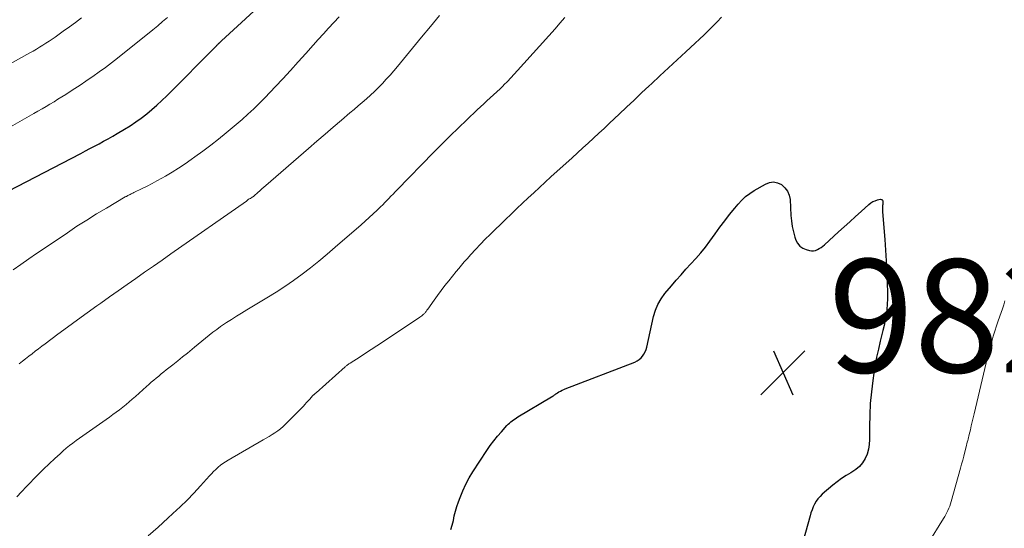
# Model space of a CAD drawing. Units: feet. Extents: x 2025000 to 2030027, y 545000 to 550000.
# Drawn here: x 2026263 to 2026437, y 546761 to 546851 of the extents above; entities that cross this region are included whole.
import ezdxf

# ---------------------------------------------------------------- set-up
doc = ezdxf.new("R2010")
doc.units = ezdxf.units.FT
doc.header["$LTSCALE"] = 100
doc.header["$MEASUREMENT"] = 0
for name, color, linetype, lineweight in [('CONTOUR INDEX', 32, 'Continuous', 25), ('CONTOUR INTERMEDIATE', 40, 'Continuous', 15), ('SPOT ELEVATION', 7, 'Continuous', 15)]:
    doc.layers.add(name, color=color, linetype=linetype, lineweight=lineweight)
doc.styles.add('slant', font='romans.shx', dxfattribs={"oblique": 14.999978})

# ---------------------------------------------------------------- blocks, each defined once
blk = doc.blocks.new('SPOT')
at = {"layer": 'SPOT ELEVATION', "lineweight": 25}
for p, q in [((-3.95, -3.95), (3.86, 3.85)), ((-1.67, 3.81), (1.74, -3.97))]:
    blk.add_line(p, q, dxfattribs=at)

msp = doc.modelspace()

# ---------------------------------------------------------------- linework, layer by layer
at = {"layer": 'CONTOUR INDEX', "flags": 128}
for points, elevation in [([(2026260.75, 546820.69), (2026273.6, 546827.37), (2026274.41, 546827.8), (2026275.22, 546828.22), (2026276.03, 546828.65), (2026276.84, 546829.07), (2026277.65, 546829.5), (2026278.45, 546829.95), (2026279.25, 546830.4), (2026280.04, 546830.86), (2026281.34, 546831.63), (2026282.35, 546832.26), (2026283.35, 546832.92), (2026284.31, 546833.62), (2026285.26, 546834.35), (2026286.18, 546835.11), (2026287.08, 546835.89), (2026287.95, 546836.7), (2026288.81, 546837.53), (2026297.6, 546846.39), (2026297.69, 546846.48), (2026297.78, 546846.57), (2026297.88, 546846.67), (2026297.97, 546846.76), (2026298.06, 546846.84), (2026298.11, 546846.89), (2026298.16, 546846.94), (2026298.21, 546846.99), (2026298.26, 546847.04), (2026298.31, 546847.08), (2026298.37, 546847.13), (2026298.42, 546847.18), (2026298.47, 546847.23), (2026307.05, 546855.16)], 960), ([(2026339.07, 546760.88), (2026339.3, 546761.68), (2026339.49, 546762.5), (2026339.66, 546763.33), (2026339.86, 546764.15), (2026340.1, 546764.96), (2026340.37, 546765.76), (2026340.67, 546766.57), (2026341.15, 546767.75), (2026341.69, 546768.9), (2026342.3, 546770.02), (2026342.96, 546771.11), (2026345.42, 546774.87), (2026346.02, 546775.73), (2026346.64, 546776.57), (2026347.3, 546777.38), (2026347.98, 546778.17), (2026348.97, 546779.27), (2026349.19, 546779.49), (2026349.41, 546779.7), (2026349.64, 546779.9), (2026349.89, 546780.1), (2026350.14, 546780.28), (2026350.39, 546780.45), (2026350.65, 546780.62), (2026350.92, 546780.79), (2026356.84, 546784.34), (2026356.97, 546784.42), (2026357.11, 546784.51), (2026357.23, 546784.59), (2026357.36, 546784.69), (2026357.49, 546784.78), (2026357.62, 546784.87), (2026357.75, 546784.95), (2026357.88, 546785.04), (2026358.15, 546785.2), (2026358.43, 546785.36), (2026358.71, 546785.51), (2026359, 546785.64), (2026359.29, 546785.76), (2026371.6, 546790.49), (2026372, 546790.68), (2026372.36, 546790.92), (2026372.68, 546791.21), (2026372.96, 546791.54), (2026373.2, 546791.91), (2026373.41, 546792.3), (2026373.56, 546792.71), (2026373.68, 546793.13), (2026374.88, 546798.53), (2026375.21, 546799.64), (2026375.64, 546800.69), (2026376.22, 546801.67), (2026376.9, 546802.61), (2026378.04, 546803.95), (2026378.89, 546804.94), (2026379.75, 546805.92), (2026380.62, 546806.88), (2026381.51, 546807.84), (2026382.39, 546808.8), (2026383.24, 546809.79), (2026384.05, 546810.8), (2026384.83, 546811.84), (2026385.77, 546813.15), (2026386.61, 546814.3), (2026387.47, 546815.43), (2026388.35, 546816.55), (2026389.24, 546817.66), (2026389.86, 546818.4), (2026390.49, 546819.09), (2026391.16, 546819.72), (2026391.89, 546820.28), (2026392.67, 546820.79), (2026394.66, 546821.95), (2026395.38, 546822.22), (2026396.11, 546822.32), (2026396.82, 546822.17), (2026397.52, 546821.85), (2026398.11, 546821.3), (2026398.58, 546820.69), (2026398.86, 546819.97), (2026399.02, 546819.19), (2026399.18, 546816.39), (2026399.27, 546815.42), (2026399.41, 546814.46), (2026399.63, 546813.52), (2026399.9, 546812.58), (2026400.07, 546812.06), (2026400.37, 546811.48), (2026400.76, 546810.99), (2026401.27, 546810.63), (2026401.86, 546810.37), (2026402.49, 546810.21), (2026402.85, 546810.15), (2026403.2, 546810.15), (2026403.54, 546810.23), (2026403.88, 546810.36), (2026404.2, 546810.54), (2026404.52, 546810.75), (2026404.81, 546810.97), (2026405.1, 546811.21), (2026407.61, 546813.48), (2026408.61, 546814.38), (2026409.62, 546815.29), (2026410.62, 546816.2), (2026411.62, 546817.12), (2026412.96, 546818.33), (2026413.31, 546818.61), (2026413.68, 546818.84), (2026414.08, 546819.01), (2026414.5, 546819.14), (2026414.99, 546819.25), (2026415.15, 546819.24), (2026415.28, 546819.19)], 980), ([(2026415.28, 546819.19), (2026415.36, 546819.08), (2026415.42, 546818.94), (2026415.42, 546818.74), (2026415.43, 546818.54), (2026415.42, 546818.34), (2026415.4, 546818.14), (2026415.39, 546818.04), (2026415.37, 546817.79), (2026415.36, 546817.53), (2026415.36, 546817.28), (2026415.37, 546817.03), (2026415.76, 546812.16), (2026415.9, 546810.25), (2026416.02, 546808.35), (2026416.12, 546806.45), (2026416.2, 546804.55), (2026416.26, 546802.64), (2026416.26, 546801.69), (2026416.23, 546800.74), (2026416.13, 546799.8), (2026416, 546798.85), (2026415.83, 546797.91), (2026415.65, 546796.98), (2026415.44, 546796.05), (2026415.22, 546795.12), (2026414.98, 546794.17), (2026414.65, 546792.77), (2026414.34, 546791.36), (2026414.08, 546789.95), (2026413.85, 546788.52), (2026413.66, 546787.22), (2026413.41, 546785.2), (2026413.22, 546783.17), (2026413.12, 546781.14), (2026413.08, 546779.1), (2026413.08, 546776.79), (2026413.03, 546775.92), (2026412.89, 546775.07), (2026412.64, 546774.24), (2026412.31, 546773.42), (2026411.86, 546772.69), (2026411.33, 546772.03), (2026410.69, 546771.48), (2026409.96, 546771.01), (2026409.8, 546770.92), (2026408.95, 546770.44), (2026408.13, 546769.92), (2026407.34, 546769.34), (2026406.58, 546768.73), (2026404.73, 546767.14), (2026404.33, 546766.75), (2026403.96, 546766.34), (2026403.65, 546765.88), (2026403.37, 546765.4), (2026403.13, 546764.9), (2026402.91, 546764.38), (2026402.73, 546763.85), (2026402.56, 546763.32), (2026401.35, 546758.9)], 980)]:
    msp.add_lwpolyline(points, dxfattribs=dict(at, elevation=elevation))
at = {"layer": 'CONTOUR INTERMEDIATE', "flags": 128}
for points, elevation in [([(2026261.65, 546806.81), (2026263.02, 546807.76), (2026264.39, 546808.71), (2026265.76, 546809.65), (2026267.14, 546810.58), (2026271.23, 546813.35), (2026272.93, 546814.48), (2026274.65, 546815.58), (2026276.38, 546816.66), (2026278.13, 546817.71), (2026281.47, 546819.67), (2026281.57, 546819.72), (2026281.66, 546819.77), (2026281.75, 546819.83), (2026281.85, 546819.88), (2026281.94, 546819.92), (2026282.04, 546819.97), (2026282.14, 546820.02), (2026282.23, 546820.07), (2026282.35, 546820.13), (2026282.51, 546820.2), (2026282.66, 546820.28), (2026282.82, 546820.35), (2026282.97, 546820.43), (2026284.44, 546821.15), (2026285.33, 546821.59), (2026286.21, 546822.04), (2026287.08, 546822.51), (2026287.95, 546823), (2026288.58, 546823.36), (2026289.75, 546824.05), (2026290.9, 546824.76), (2026292.04, 546825.51), (2026293.15, 546826.28), (2026293.79, 546826.74), (2026295.2, 546827.77), (2026296.59, 546828.82), (2026297.97, 546829.89), (2026299.33, 546830.99), (2026300.03, 546831.57), (2026301.09, 546832.46), (2026302.13, 546833.36), (2026303.16, 546834.29), (2026304.18, 546835.23), (2026305.17, 546836.19), (2026306.15, 546837.16), (2026307.11, 546838.16), (2026308.06, 546839.17), (2026309.31, 546840.54), (2026310.67, 546842.03), (2026312.03, 546843.52), (2026313.38, 546845.01), (2026314.72, 546846.51), (2026315.59, 546847.48), (2026316.51, 546848.49), (2026317.42, 546849.5), (2026318.34, 546850.5), (2026319.27, 546851.5)], 964), ([(2026262.7, 546790.17), (2026263.27, 546790.62), (2026263.84, 546791.07), (2026264.41, 546791.52), (2026264.98, 546791.96), (2026265.55, 546792.4), (2026266.13, 546792.84), (2026266.7, 546793.28), (2026267.28, 546793.71), (2026269.55, 546795.4), (2026271.27, 546796.67), (2026273, 546797.93), (2026274.73, 546799.19), (2026276.47, 546800.43), (2026277.16, 546800.92), (2026278.7, 546802.01), (2026280.24, 546803.1), (2026281.79, 546804.18), (2026283.34, 546805.27), (2026284.89, 546806.35), (2026286.44, 546807.43), (2026287.99, 546808.51), (2026289.54, 546809.59), (2026302.88, 546818.95), (2026303.05, 546819.07), (2026303.23, 546819.19), (2026303.41, 546819.31), (2026303.59, 546819.42), (2026303.91, 546819.62), (2026303.93, 546819.63), (2026303.95, 546819.64), (2026303.97, 546819.65), (2026303.98, 546819.66), (2026304.06, 546819.71), (2026304.08, 546819.72), (2026304.09, 546819.74), (2026304.11, 546819.75), (2026304.13, 546819.76), (2026304.19, 546819.82), (2026304.21, 546819.83), (2026304.23, 546819.85), (2026304.24, 546819.86), (2026304.26, 546819.88), (2026304.93, 546820.46), (2026305.28, 546820.77), (2026305.63, 546821.08), (2026305.99, 546821.39), (2026306.34, 546821.69), (2026313.88, 546828.25), (2026315.34, 546829.51), (2026316.8, 546830.77), (2026318.26, 546832.02), (2026319.72, 546833.26), (2026321.2, 546834.51), (2026321.93, 546835.13), (2026322.66, 546835.75), (2026323.39, 546836.38), (2026324.11, 546837), (2026324.83, 546837.64), (2026325.53, 546838.29), (2026326.21, 546838.96), (2026326.88, 546839.65), (2026326.94, 546839.72), (2026327.62, 546840.46), (2026328.29, 546841.2), (2026328.95, 546841.96), (2026329.59, 546842.73), (2026333.84, 546847.9), (2026335.44, 546849.82), (2026337.06, 546851.72)], 968), ([(2026260.57, 546842.9), (2026264.61, 546845.14), (2026265.18, 546845.46), (2026265.75, 546845.79), (2026266.32, 546846.13), (2026266.88, 546846.47), (2026267.44, 546846.82), (2026267.99, 546847.18), (2026268.53, 546847.55), (2026269.07, 546847.93), (2026270.51, 546848.95), (2026271.6, 546849.73), (2026272.67, 546850.52), (2026273.74, 546851.33)], 952), ([(2026260.75, 546831.82), (2026265.32, 546834.42), (2026266.03, 546834.83), (2026266.75, 546835.24), (2026267.46, 546835.65), (2026268.16, 546836.07), (2026268.87, 546836.49), (2026269.57, 546836.92), (2026270.27, 546837.36), (2026270.97, 546837.8), (2026271.56, 546838.17), (2026272.54, 546838.81), (2026273.52, 546839.45), (2026274.49, 546840.11), (2026275.46, 546840.77), (2026275.75, 546840.97), (2026276.85, 546841.76), (2026277.95, 546842.55), (2026279.02, 546843.37), (2026280.08, 546844.21), (2026286.36, 546849.23), (2026287.23, 546849.93), (2026288.08, 546850.65), (2026288.93, 546851.37)], 956), ([(2026262.27, 546766.67), (2026263.13, 546767.58), (2026264, 546768.5), (2026264.87, 546769.41), (2026265.08, 546769.64), (2026266.04, 546770.61), (2026267, 546771.58), (2026267.99, 546772.52), (2026268.99, 546773.45), (2026269.93, 546774.3), (2026270.47, 546774.79), (2026271.03, 546775.26), (2026271.6, 546775.72), (2026272.17, 546776.17), (2026272.76, 546776.61), (2026273.35, 546777.04), (2026273.94, 546777.47), (2026274.54, 546777.89), (2026278.71, 546780.78), (2026279.3, 546781.2), (2026279.89, 546781.63), (2026280.47, 546782.07), (2026281.04, 546782.52), (2026281.61, 546782.98), (2026282.17, 546783.44), (2026282.72, 546783.92), (2026283.26, 546784.4), (2026285.2, 546786.15), (2026285.63, 546786.53), (2026286.06, 546786.91), (2026286.5, 546787.28), (2026286.94, 546787.65), (2026287.38, 546788.02), (2026287.83, 546788.38), (2026288.28, 546788.74), (2026288.73, 546789.1), (2026289.9, 546790.02), (2026290.76, 546790.7), (2026291.62, 546791.39), (2026292.47, 546792.08), (2026293.32, 546792.78), (2026293.71, 546793.11), (2026294.36, 546793.64), (2026295.01, 546794.18), (2026295.66, 546794.71), (2026296.32, 546795.25), (2026296.98, 546795.77), (2026297.65, 546796.27), (2026298.34, 546796.76), (2026299.04, 546797.23), (2026299.38, 546797.46), (2026300.27, 546798.03), (2026301.15, 546798.59), (2026302.05, 546799.15), (2026302.95, 546799.69), (2026306.53, 546801.83), (2026308.13, 546802.82), (2026309.7, 546803.84), (2026311.25, 546804.91), (2026312.76, 546806.02), (2026314.25, 546807.17), (2026315.72, 546808.34), (2026317.17, 546809.54), (2026318.6, 546810.77), (2026323.17, 546814.76), (2026323.89, 546815.39), (2026324.59, 546816.03), (2026325.29, 546816.68), (2026325.99, 546817.34), (2026326.61, 546817.92), (2026326.99, 546818.29), (2026327.36, 546818.66), (2026327.73, 546819.04), (2026328.1, 546819.42), (2026328.46, 546819.8), (2026328.83, 546820.18), (2026329.19, 546820.56), (2026329.56, 546820.94), (2026336, 546827.55), (2026337.45, 546829.01), (2026338.9, 546830.46), (2026340.37, 546831.89), (2026341.86, 546833.31), (2026343.7, 546835.04), (2026344.27, 546835.58), (2026344.85, 546836.12), (2026345.43, 546836.65), (2026346.01, 546837.17), (2026346.6, 546837.7), (2026347.17, 546838.24), (2026347.74, 546838.78), (2026348.31, 546839.33), (2026348.44, 546839.46), (2026349.06, 546840.08), (2026349.67, 546840.71), (2026350.27, 546841.35), (2026350.86, 546842), (2026357.47, 546849.37), (2026358.34, 546850.36), (2026359.19, 546851.37)], 972), ([(2026285.51, 546759.78), (2026287.26, 546761.33), (2026289, 546762.9), (2026289.9, 546763.72), (2026291.16, 546764.9), (2026292.39, 546766.1), (2026293.59, 546767.34), (2026294.77, 546768.61), (2026296.35, 546770.36), (2026296.72, 546770.76), (2026297.1, 546771.15), (2026297.49, 546771.53), (2026297.89, 546771.89), (2026298.3, 546772.24), (2026298.73, 546772.57), (2026299.18, 546772.87), (2026299.64, 546773.15), (2026305.87, 546776.73), (2026306.39, 546777.04), (2026306.91, 546777.35), (2026307.43, 546777.67), (2026307.94, 546777.99), (2026308.43, 546778.34), (2026308.91, 546778.7), (2026309.37, 546779.09), (2026309.8, 546779.51), (2026312.97, 546782.72), (2026313.25, 546783.01), (2026313.53, 546783.32), (2026313.81, 546783.62), (2026314.08, 546783.94), (2026314.58, 546784.53), (2026314.6, 546784.55), (2026314.61, 546784.57), (2026314.63, 546784.58), (2026314.65, 546784.6), (2026314.72, 546784.66), (2026314.74, 546784.67), (2026314.75, 546784.68), (2026314.77, 546784.7), (2026314.79, 546784.71), (2026314.91, 546784.8), (2026314.99, 546784.85), (2026315.06, 546784.91), (2026315.14, 546784.97), (2026315.21, 546785.04), (2026320.34, 546789.63), (2026320.45, 546789.73), (2026320.56, 546789.82), (2026320.67, 546789.91), (2026320.78, 546790), (2026320.89, 546790.08), (2026321.01, 546790.17), (2026321.13, 546790.25), (2026321.24, 546790.32), (2026322.99, 546791.43), (2026323.98, 546792.07), (2026324.97, 546792.71), (2026325.96, 546793.36), (2026326.94, 546794.01), (2026333.56, 546798.43), (2026333.73, 546798.55), (2026333.89, 546798.67), (2026334.04, 546798.8), (2026334.2, 546798.93), (2026334.3, 546799.02), (2026334.39, 546799.11), (2026334.49, 546799.21), (2026334.58, 546799.31), (2026334.66, 546799.42), (2026334.74, 546799.53), (2026334.82, 546799.64), (2026334.9, 546799.75), (2026334.98, 546799.86), (2026336.07, 546801.4), (2026336.71, 546802.28), (2026337.35, 546803.15), (2026338.01, 546804), (2026338.68, 546804.85), (2026339.98, 546806.48), (2026340.45, 546807.05), (2026340.93, 546807.63), (2026341.42, 546808.19), (2026341.91, 546808.74), (2026342.58, 546809.48), (2026343.42, 546810.39), (2026344.28, 546811.3), (2026345.14, 546812.18), (2026346.02, 546813.06), (2026348.72, 546815.69), (2026349.7, 546816.65), (2026350.7, 546817.6), (2026351.69, 546818.55), (2026352.7, 546819.49), (2026353.71, 546820.42), (2026354.72, 546821.35), (2026355.73, 546822.28), (2026356.75, 546823.21), (2026360.51, 546826.61), (2026361.45, 546827.47), (2026362.39, 546828.33), (2026363.33, 546829.19), (2026364.27, 546830.05), (2026365.21, 546830.92), (2026366.14, 546831.79), (2026367.07, 546832.66), (2026368, 546833.54), (2026368.8, 546834.29), (2026370.12, 546835.54), (2026371.45, 546836.79), (2026372.78, 546838.04), (2026374.11, 546839.28), (2026374.5, 546839.64), (2026376.02, 546841.06), (2026377.55, 546842.48), (2026379.08, 546843.9), (2026380.61, 546845.31), (2026382.24, 546846.82), (2026383.04, 546847.57), (2026383.83, 546848.32), (2026384.61, 546849.09), (2026385.39, 546849.86), (2026386.16, 546850.64), (2026386.92, 546851.42)], 976), ([(2026437.03, 546801.31), (2026436.81, 546800.61), (2026436.58, 546799.92), (2026436.35, 546799.23), (2026435.85, 546797.79), (2026435.54, 546796.88), (2026435.25, 546795.96), (2026434.97, 546795.04), (2026434.7, 546794.12), (2026434.44, 546793.19), (2026434.19, 546792.25), (2026433.95, 546791.32), (2026433.73, 546790.38), (2026431.57, 546781.33), (2026431.41, 546780.63), (2026431.24, 546779.93), (2026431.08, 546779.24), (2026430.91, 546778.54), (2026430.71, 546777.7), (2026430.64, 546777.42), (2026430.57, 546777.15), (2026430.51, 546776.88), (2026430.44, 546776.6), (2026430.37, 546776.33), (2026430.3, 546776.05), (2026430.23, 546775.78), (2026430.16, 546775.5), (2026429.93, 546774.6), (2026429.75, 546773.88), (2026429.56, 546773.15), (2026429.36, 546772.43), (2026429.16, 546771.71), (2026427.52, 546765.82), (2026427.4, 546765.43), (2026427.26, 546765.04), (2026427.11, 546764.66), (2026426.95, 546764.28), (2026426.77, 546763.91), (2026426.58, 546763.55), (2026426.38, 546763.19), (2026426.17, 546762.84), (2026423.4, 546758.38)], 976)]:
    msp.add_lwpolyline(points, dxfattribs=dict(at, elevation=elevation))

# ---------------------------------------------------------------- block references
at = {"layer": 'SPOT ELEVATION'}
msp.add_blockref('SPOT', (2026397.8, 546788.65, 982.1), dxfattribs=at)

# ---------------------------------------------------------------- texts
at = {"layer": 'SPOT ELEVATION', "style": 'slant', "oblique": 15}
msp.add_text('982.1', height=20, dxfattribs=at).set_placement((2026405.8, 546788.65, 982.1))

doc.saveas('drawing.dxf')
